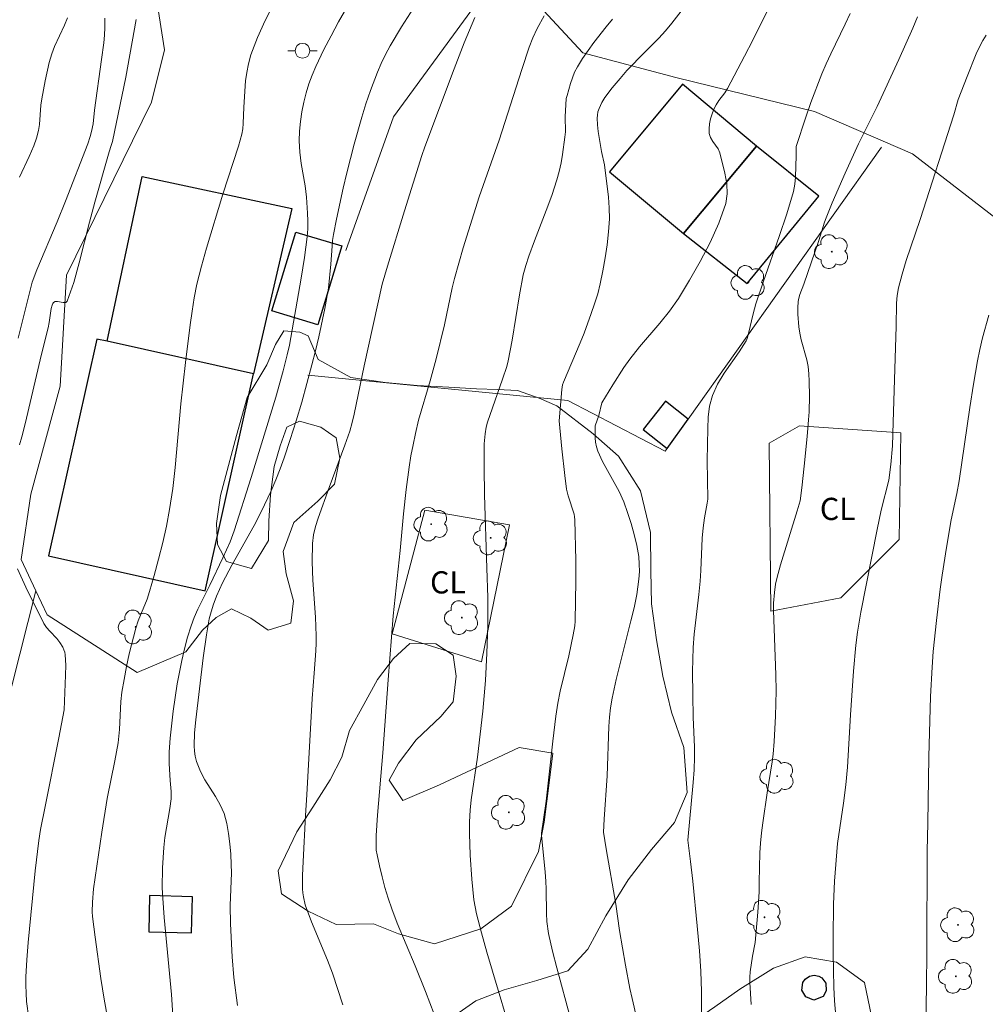
# Model space of a CAD drawing. Units: metres. Extents: x 277351 to 277866, y 1659367 to 1659932.
# Drawn here: x 277739 to 277804, y 1659613 to 1659680 of the extents above; entities that cross this region are included whole.
import ezdxf

# ---------------------------------------------------------------- set-up
doc = ezdxf.new("R2010")
doc.units = ezdxf.units.M
doc.header["$MEASUREMENT"] = 0
for name, color, linetype, lineweight, true_color in [('Arvores_Isoladas', 7, 'Continuous', 18, 0x00ff33), ('Curvas_Intermediarias', 7, 'Continuous', 9, 0x783c14), ('Curvas_Mestras', 7, 'Continuous', 20, 0x783c14), ('Topon_Cultura', 7, 'Continuous', 9, 0x00ff33), ('Vegetacao', 7, 'Orla8', 9, 0x00ff33)]:
    doc.layers.add(name, color=color, linetype=linetype, lineweight=lineweight, true_color=true_color)
for name, color, linetype, lineweight in [('Cerca', 8, 'Cerca', 20), ('Edificacoes', 7, 'Continuous', 30), ('Poste', 7, 'Continuous', 9)]:
    doc.layers.add(name, color=color, linetype=linetype, lineweight=lineweight)
doc.styles.add('Arial', font='arial.ttf', dxfattribs={"height": 1.5})
doc.styles.get("Standard").update_dxf_attribs({"font": 'arial.ttf'})
doc.linetypes.add('Cerca', pattern='A,10,0,["X",Standard,S=1,R=0,X=0,Y=-0.5],0.1', length=10.1)
doc.linetypes.add('Orla8', pattern='A,6,-0.5,["V",Standard,S=1,R=0,X=-0.5,Y=-1],-0.5,6,-0.5,["V",Standard,S=1,R=0,X=-0.5,Y=-1],-0.5', length=14)

# ---------------------------------------------------------------- blocks, each defined once
blk = doc.blocks.new('Poste')
at = {"layer": 'Poste'}
for points in [[(-0.5, 0), (-1, 0)], [(0.5, 0), (1, 0)]]:
    blk.add_lwpolyline(points, dxfattribs=at)
blk.add_lwpolyline([(0, 0.5, 1), (0, -0.5, 1)], format="xyb", close=True, dxfattribs=at)
blk = doc.blocks.new('Arvore')
at = {"layer": 'Arvores_Isoladas'}
blk.add_lwpolyline([(-0.718, 0.493, 0.872324), (-0.722, -0.551, 0.862983), (0.284, -0.827, 0.900105), (0.89, 0.029, 0.863155), (0.262, 0.861, 0.882486)], format="xyb", close=True, dxfattribs=at)
blk.add_circle((0, 0), 0.0286, dxfattribs=at)

msp = doc.modelspace()

# ---------------------------------------------------------------- linework, layer by layer
at = {"layer": 'Cerca', "flags": 128}
for points in [[(277760.884, 1659663.976), (277764.116, 1659673.018), (277771.534, 1659683.204)], [(277797.091, 1659670.962), (277784.019, 1659652.587), (277782.604, 1659650.598), (277782.482, 1659650.427), (277775.891, 1659653.832), (277758.316, 1659655.565)], [(277798.404, 1659651.658), (277798.302, 1659644.446), (277794.356, 1659640.496), (277789.619, 1659639.599), (277789.508, 1659650.968), (277791.56, 1659652.128), (277798.404, 1659651.658)], [(277771.943, 1659645.44), (277770.056, 1659636.166), (277764.024, 1659638.055), (277766.226, 1659646.427), (277771.943, 1659645.44)]]:
    msp.add_lwpolyline(points, dxfattribs=at)
at = {"layer": 'Curvas_Intermediarias', "flags": 128}
for points, elevation in [([(277755.723, 1659680.087), (277755.443, 1659679.537), (277754.923, 1659678.386), (277754.683, 1659677.796), (277754.473, 1659677.206), (277754.303, 1659676.596), (277754.193, 1659676.025), (277754.113, 1659675.445), (277753.983, 1659673.685), (277753.943, 1659672.574), (277753.923, 1659672.214), (277753.853, 1659671.854), (277753.633, 1659671.033), (277752.562, 1659667.802), (277751.462, 1659664.151), (277751.122, 1659662.93), (277750.822, 1659661.7), (277750.641, 1659660.789), (277750.491, 1659659.879), (277750.361, 1659658.959), (277750.041, 1659656.418), (277749.741, 1659653.607), (277749.341, 1659649.315), (277749.181, 1659647.884), (277748.971, 1659646.464), (277748.761, 1659645.343), (277748.511, 1659644.233), (277748.231, 1659643.122), (277747.93, 1659642.012), (277747.61, 1659640.922), (277747.45, 1659640.411), (277746.85, 1659638.941), (277746.68, 1659638.441), (277746.25, 1659636.72), (277746.07, 1659635.86), (277745.9, 1659634.989), (277745.75, 1659634.119), (277745.679, 1659633.489), (277745.579, 1659631.608), (277745.489, 1659630.688), (277745.279, 1659629.487), (277744.759, 1659626.936), (277744.399, 1659624.655), (277743.829, 1659620.834), (277743.759, 1659619.913), (277743.749, 1659619.273), (277743.769, 1659618.953), (277743.939, 1659617.552), (277744.319, 1659614.761), (277744.539, 1659613.371), (277744.789, 1659611.99)], 34), ([(277765.467, 1659680.367), (277764.657, 1659679.097), (277763.877, 1659677.816), (277763.557, 1659677.236), (277763.276, 1659676.636), (277763.016, 1659676.035), (277762.546, 1659674.795), (277762.246, 1659673.895), (277761.966, 1659672.994), (277761.446, 1659671.184), (277760.956, 1659669.233), (277760.705, 1659668.192), (277760.265, 1659666.112), (277760.055, 1659665.071), (277759.995, 1659664.671), (277759.955, 1659664.271), (277759.865, 1659663.07), (277759.715, 1659661.43), (277759.465, 1659660.069), (277759.055, 1659658.148), (277758.835, 1659657.198), (277758.595, 1659656.248), (277757.904, 1659653.727), (277757.524, 1659652.466), (277757.134, 1659651.216), (277756.724, 1659649.975), (277756.454, 1659649.225), (277756.154, 1659648.485), (277755.834, 1659647.744), (277755.153, 1659646.304), (277754.683, 1659645.393), (277753.172, 1659642.702), (277752.542, 1659641.512), (277752.142, 1659640.611), (277751.922, 1659640.011), (277751.732, 1659639.391), (277751.652, 1659639.081), (277751.462, 1659637.99), (277751.242, 1659636.45), (277750.741, 1659632.258), (277750.661, 1659631.368), (277750.631, 1659630.487), (277750.651, 1659630.137), (277750.711, 1659629.787), (277750.802, 1659629.437), (277750.922, 1659629.097), (277751.052, 1659628.767), (277751.352, 1659628.187), (277752.072, 1659627.066), (277752.402, 1659626.506), (277752.652, 1659625.916), (277752.842, 1659625.245), (277752.962, 1659624.565), (277753.042, 1659623.865), (277753.102, 1659623.165), (277753.142, 1659622.464), (277753.162, 1659621.914), (277753.062, 1659619.703), (277753.082, 1659618.453), (277753.212, 1659616.222), (277753.323, 1659614.821), (277753.573, 1659612.941)], 36), ([(277780.873, 1659610.67), (277780.233, 1659613.401), (277780.083, 1659614.081), (277779.793, 1659615.652), (277779.393, 1659618.013), (277779.133, 1659619.793), (277778.492, 1659623.525), (277778.312, 1659624.665), (277778.352, 1659625.545), (277778.552, 1659628.467), (277778.673, 1659631.798), (277778.713, 1659632.438), (277778.783, 1659633.068), (277778.883, 1659633.709), (277779.163, 1659634.989), (277779.693, 1659637.15), (277780.153, 1659638.941), (277780.373, 1659639.831), (277780.553, 1659640.731), (277780.693, 1659641.752), (277780.733, 1659642.272), (277780.723, 1659642.782), (277780.683, 1659643.293), (277780.553, 1659644.043), (277780.383, 1659644.783), (277780.173, 1659645.533), (277779.933, 1659646.264), (277779.673, 1659646.984), (277779.353, 1659647.684), (277778.242, 1659649.715), (277777.922, 1659650.405), (277777.832, 1659650.705), (277777.772, 1659651.016), (277777.742, 1659651.326), (277777.732, 1659651.956), (277777.752, 1659652.136), (277777.992, 1659652.826), (277778.182, 1659653.687), (277778.933, 1659654.907), (277779.683, 1659656.078), (277780.083, 1659656.638), (277780.733, 1659657.468), (277782.114, 1659659.069), (277782.774, 1659659.889), (277783.364, 1659660.749), (277784.115, 1659661.98), (277784.845, 1659663.24), (277785.525, 1659664.531), (277786.105, 1659665.831), (277786.566, 1659667.162), (277786.666, 1659667.812), (277786.636, 1659668.502), (277786.516, 1659669.203), (277786.175, 1659670.583), (277786.065, 1659670.853), (277785.705, 1659671.364), (277785.545, 1659671.614), (277785.455, 1659671.884), (277785.445, 1659672.204), (277785.475, 1659672.544), (277785.545, 1659672.884), (277785.645, 1659673.224), (277785.765, 1659673.544), (277785.915, 1659673.835), (277786.095, 1659674.115), (277786.506, 1659674.655), (277786.686, 1659674.945), (277787.846, 1659677.116), (277788.406, 1659678.216), (277789.507, 1659680.427)], 41), ([(277784.925, 1659612.33), (277784.935, 1659613.881), (277784.875, 1659615.261), (277784.795, 1659616.632), (277784.645, 1659618.323), (277784.345, 1659621.334), (277784.195, 1659622.664), (277783.995, 1659624.105), (277784.355, 1659628.006), (277784.425, 1659628.867), (277784.465, 1659629.737), (277784.465, 1659630.407), (277784.365, 1659632.438), (277784.335, 1659633.919), (277784.325, 1659635.529), (277784.335, 1659636.34), (277784.365, 1659637.14), (277784.435, 1659638.04), (277784.755, 1659640.721), (277784.835, 1659641.622), (277784.885, 1659642.342), (277784.985, 1659644.523), (277785.035, 1659645.243), (277785.125, 1659645.904), (277785.305, 1659646.894), (277785.365, 1659647.174), (277785.315, 1659649.775), (277785.355, 1659651.956), (277785.385, 1659652.716), (277785.475, 1659653.467), (277785.665, 1659654.177), (277786.015, 1659654.957), (277786.466, 1659655.697), (277787.486, 1659657.138), (277787.946, 1659657.878), (277788.026, 1659658.038), (277788.116, 1659658.368), (277788.426, 1659659.709), (277788.606, 1659660.379), (277789.117, 1659661.9), (277790.187, 1659664.931), (277790.697, 1659666.452), (277791.147, 1659667.982), (277791.247, 1659668.462), (277791.288, 1659668.943), (277791.328, 1659670.403), (277791.318, 1659670.903), (277791.338, 1659671.023), (277791.978, 1659672.994), (277792.328, 1659673.985), (277793.058, 1659675.925), (277793.358, 1659676.606), (277793.668, 1659677.286), (277794.639, 1659679.297), (277794.969, 1659680.017)], 42), ([(277744.589, 1659679.687), (277744.589, 1659679.067), (277744.569, 1659678.546), (277744.519, 1659678.026), (277744.369, 1659676.906), (277743.889, 1659673.464), (277743.799, 1659672.554), (277743.699, 1659672.024), (277743.609, 1659671.684), (277743.439, 1659671.194), (277741.928, 1659667.312), (277741.378, 1659665.931), (277739.987, 1659662.67), (277739.677, 1659661.84), (277739.357, 1659660.589), (277738.737, 1659658.058)], 32), ([(277746.72, 1659679.597), (277746.02, 1659675.705), (277745.109, 1659671.364), (277745.019, 1659671.083), (277744.879, 1659670.653), (277743.919, 1659667.262), (277743.559, 1659665.891), (277742.868, 1659663.14), (277742.488, 1659661.81), (277742.048, 1659660.559), (277741.948, 1659660.469), (277741.788, 1659660.469), (277741.398, 1659660.539), (277741.228, 1659660.539), (277741.128, 1659660.469), (277741.078, 1659660.409), (277741.028, 1659660.289), (277740.978, 1659660.059), (277740.838, 1659659.119), (277740.758, 1659658.749), (277740.317, 1659656.968), (277739.207, 1659652.266), (277738.977, 1659651.386), (277738.817, 1659650.855)], 33), ([(277738.837, 1659668.933), (277739.487, 1659670.333), (277739.787, 1659671.063), (277739.977, 1659671.574), (277740.107, 1659672.094), (277740.177, 1659672.514), (277740.277, 1659673.805), (277740.337, 1659674.235), (277740.557, 1659675.465), (277740.838, 1659676.686), (277741.018, 1659677.286), (277741.198, 1659677.776), (277741.878, 1659679.227), (277742.078, 1659679.717)], 31), ([(277769.599, 1659679.747), (277768.889, 1659678.016), (277768.208, 1659676.266), (277766.228, 1659670.993), (277766.028, 1659670.403), (277764.857, 1659666.672), (277763.697, 1659662.93), (277763.346, 1659661.71), (277762.116, 1659656.178), (277761.446, 1659652.926), (277761.306, 1659652.346), (277761.146, 1659651.776), (277760.825, 1659650.815), (277759.755, 1659647.954), (277759.025, 1659645.884), (277758.845, 1659645.323), (277758.705, 1659644.753), (277758.635, 1659644.183), (277758.605, 1659642.942), (277758.655, 1659641.692), (277758.825, 1659639.191), (277758.875, 1659637.94), (277758.875, 1659637.43), (277758.855, 1659636.92), (277758.755, 1659635.399), (277758.605, 1659633.699), (277758.254, 1659627.176), (277758.164, 1659625.776), (277757.994, 1659622.664), (277757.964, 1659621.734), (277757.954, 1659620.824), (277757.974, 1659620.544), (277758.014, 1659620.273), (277758.144, 1659619.743), (277758.565, 1659618.603), (277759.645, 1659616.002), (277759.975, 1659615.121), (277760.675, 1659612.971)], 37), ([(277774.301, 1659679.857), (277773.811, 1659678.987), (277773.531, 1659678.366), (277773.28, 1659677.736), (277772.78, 1659676.226), (277771.26, 1659671.454), (277769.909, 1659667.622), (277768.829, 1659664.171), (277768.228, 1659662.09), (277768.068, 1659661.47), (277767.548, 1659658.969), (277766.988, 1659656.648), (277766.588, 1659655.177), (277765.807, 1659652.506), (277765.587, 1659651.606), (277765.427, 1659650.855), (277765.287, 1659650.095), (277765.177, 1659649.335), (277764.967, 1659647.814), (277764.787, 1659646.174), (277764.567, 1659643.693), (277764.097, 1659639.281), (277763.747, 1659634.959), (277763.386, 1659630.027), (277763.016, 1659625.806), (277762.936, 1659624.425), (277762.926, 1659623.765), (277762.946, 1659623.435), (277762.996, 1659623.115), (277763.156, 1659622.374), (277763.336, 1659621.644), (277763.527, 1659620.914), (277763.747, 1659620.183), (277763.987, 1659619.473), (277764.357, 1659618.493), (277765.577, 1659615.622), (277766.268, 1659613.891), (277766.848, 1659612.35)], 38), ([(277771.75, 1659612.09), (277771.19, 1659613.981), (277770.419, 1659616.552), (277770.049, 1659617.842), (277769.709, 1659619.143), (277769.619, 1659619.603), (277769.549, 1659620.073), (277769.409, 1659621.484), (277769.289, 1659623.095), (277769.239, 1659624.565), (277769.239, 1659625.345), (277769.289, 1659626.136), (277769.369, 1659626.846), (277769.779, 1659629.717), (277770.139, 1659632.828), (277770.329, 1659634.899), (277770.429, 1659636.75), (277770.479, 1659638.601), (277770.479, 1659640.521), (277770.429, 1659642.502), (277770.269, 1659647.464), (277770.229, 1659649.295), (277770.239, 1659650.916), (277770.309, 1659651.596), (277770.379, 1659652.046), (277770.459, 1659652.366), (277771.48, 1659655.277), (277771.76, 1659656.138), (277771.86, 1659656.518), (277772.12, 1659657.918), (277772.63, 1659660.989), (277772.88, 1659662.33), (277773.05, 1659662.97), (277773.26, 1659663.601), (277773.631, 1659664.631), (277774.431, 1659666.682), (277774.821, 1659667.712), (277775.161, 1659668.763), (277775.311, 1659669.323), (277775.441, 1659669.903), (277775.541, 1659670.483), (277775.701, 1659671.654), (277775.731, 1659672.004), (277775.721, 1659673.054), (277775.751, 1659673.835), (277775.791, 1659674.265), (277775.841, 1659674.475), (277776.072, 1659675.265), (277776.202, 1659675.655), (277776.352, 1659676.035), (277776.542, 1659676.396), (277776.892, 1659676.956), (277777.262, 1659677.506), (277777.662, 1659678.046), (277778.482, 1659679.107), (277778.913, 1659679.617)], 39), ([(277788.286, 1659613.001), (277788.206, 1659614.501), (277788.206, 1659614.851), (277788.226, 1659615.211), (277788.376, 1659616.272), (277788.546, 1659617.192), (277788.727, 1659619.243), (277788.817, 1659620.614), (277788.837, 1659621.274), (277788.877, 1659623.265), (277788.917, 1659623.915), (277788.977, 1659624.605), (277789.067, 1659625.285), (277789.367, 1659627.316), (277789.717, 1659629.407), (277789.777, 1659629.927), (277789.847, 1659630.788), (277789.937, 1659632.498), (277789.967, 1659634.219), (277789.957, 1659635.299), (277789.797, 1659639.641), (277789.807, 1659640.131), (277789.857, 1659640.862), (277789.927, 1659641.432), (277790.017, 1659641.812), (277790.277, 1659642.732), (277791.398, 1659646.384), (277791.588, 1659647.054), (277791.708, 1659647.944), (277791.878, 1659649.405), (277792.068, 1659651.416), (277792.168, 1659652.526), (277792.198, 1659653.086), (277792.228, 1659654.137), (277792.218, 1659655.147), (277792.188, 1659655.647), (277792.138, 1659656.138), (277792.048, 1659656.598), (277791.658, 1659657.938), (277791.568, 1659658.398), (277791.508, 1659658.819), (277791.448, 1659659.679), (277791.448, 1659660.109), (277791.468, 1659660.529), (277791.508, 1659660.769), (277791.578, 1659660.999), (277791.848, 1659661.7), (277792.868, 1659664.661), (277793.238, 1659665.901), (277793.348, 1659666.202), (277793.768, 1659667.212), (277794.649, 1659669.213), (277795.549, 1659671.204), (277796.8, 1659673.725), (277798.27, 1659676.896), (277799.221, 1659679.017), (277799.541, 1659679.787)], 43), ([(277794.079, 1659611.43), (277793.919, 1659613.261), (277793.869, 1659614.181), (277793.819, 1659616.422), (277793.819, 1659617.542), (277793.849, 1659619.783), (277793.929, 1659621.344), (277794.119, 1659623.885), (277794.529, 1659626.606), (277794.689, 1659627.856), (277794.789, 1659629.047), (277794.999, 1659632.598), (277795.209, 1659635.549), (277795.369, 1659637.31), (277795.469, 1659638.18), (277795.689, 1659639.521), (277796.8, 1659645.113), (277797.08, 1659646.434), (277797.6, 1659648.465), (277797.73, 1659649.525), (277797.83, 1659650.775), (277797.89, 1659652.386), (277798.09, 1659658.849), (277798.12, 1659660.419), (277798.16, 1659660.939), (277798.25, 1659661.45), (277798.49, 1659662.38), (277798.77, 1659663.31), (277799.701, 1659666.072), (277801.982, 1659673.154), (277802.282, 1659674.195), (277802.882, 1659675.755), (277803.502, 1659677.276), (277803.712, 1659677.756), (277803.943, 1659678.176), (277804.173, 1659678.546)], 44), ([(277738.687, 1659642.452), (277739.257, 1659641.212), (277740.477, 1659638.771), (277740.658, 1659638.491), (277740.878, 1659638.241), (277741.348, 1659637.75), (277741.558, 1659637.49), (277741.748, 1659637.17), (277741.828, 1659636.99), (277741.888, 1659636.82), (277741.908, 1659636.64), (277741.948, 1659635.95), (277741.938, 1659635.269), (277741.848, 1659632.938), (277741.488, 1659631.028), (277740.557, 1659626.396), (277740.257, 1659624.845), (277740.137, 1659624.095), (277739.887, 1659622.034), (277739.407, 1659617.192), (277739.317, 1659616.032), (277739.257, 1659614.881), (277739.247, 1659614.321), (277739.267, 1659613.761), (277739.307, 1659613.201), (277739.447, 1659612.09)], 33)]:
    msp.add_lwpolyline(points, dxfattribs=dict(at, elevation=elevation))
at = {"layer": 'Curvas_Mestras', "flags": 128}
for points, elevation in [([(277761.456, 1659681.288), (277760.395, 1659679.447), (277759.895, 1659678.506), (277759.405, 1659677.566), (277758.855, 1659676.426), (277758.615, 1659675.835), (277758.395, 1659675.245), (277758.214, 1659674.645), (277758.054, 1659674.015), (277757.914, 1659673.364), (277757.814, 1659672.704), (277757.754, 1659672.054), (277757.734, 1659671.394), (277757.774, 1659670.633), (277757.874, 1659669.873), (277758.134, 1659668.352), (277758.224, 1659667.582), (277758.304, 1659666.512), (277758.314, 1659665.981), (277758.314, 1659665.441), (277758.264, 1659664.911), (277758.094, 1659663.51), (277757.874, 1659662.11), (277757.084, 1659657.588), (277756.924, 1659656.938), (277756.644, 1659655.837), (277756.144, 1659654.077), (277754.493, 1659648.635), (277753.343, 1659645.023), (277753.062, 1659644.283), (277752.582, 1659643.202), (277751.702, 1659641.362), (277750.882, 1659639.731), (277750.641, 1659639.171), (277750.421, 1659638.611), (277750.181, 1659637.84), (277749.971, 1659637.06), (277749.791, 1659636.27), (277749.481, 1659634.679), (277749.341, 1659633.769), (277749.211, 1659632.848), (277749.021, 1659631.008), (277748.951, 1659630.077), (277748.941, 1659629.697), (277748.951, 1659629.307), (277749.011, 1659628.147), (277749.071, 1659627.406), (277749.081, 1659627.166), (277749.071, 1659626.916), (277748.991, 1659626.256), (277748.661, 1659624.285), (277748.581, 1659623.625), (277748.501, 1659622.254), (277748.481, 1659620.884), (277748.511, 1659620.193), (277748.601, 1659618.893), (277749.101, 1659613.671), (277749.311, 1659610.51)], 35), ([(277783.554, 1659680.167), (277782.934, 1659679.347), (277782.504, 1659678.827), (277782.044, 1659678.336), (277781.093, 1659677.386), (277779.893, 1659676.145), (277779.423, 1659675.615), (277778.893, 1659674.985), (277778.402, 1659674.325), (277778.182, 1659673.985), (277778.002, 1659673.584), (277777.932, 1659673.364), (277777.892, 1659673.144), (277777.872, 1659672.934), (277777.892, 1659672.484), (277777.942, 1659672.034), (277778.172, 1659670.683), (277778.362, 1659669.783), (277778.643, 1659667.592), (277778.693, 1659666.862), (277778.703, 1659666.132), (277778.643, 1659665.241), (277778.552, 1659664.361), (277778.422, 1659663.48), (277778.262, 1659662.61), (277778.082, 1659661.74), (277777.912, 1659661.06), (277777.702, 1659660.389), (277777.472, 1659659.719), (277776.992, 1659658.398), (277776.732, 1659657.738), (277775.601, 1659655.087), (277775.541, 1659654.897), (277775.491, 1659654.587), (277775.301, 1659652.456), (277775.491, 1659650.585), (277775.681, 1659648.765), (277775.811, 1659647.854), (277775.911, 1659647.404), (277776.312, 1659646.164), (277776.352, 1659645.974), (277776.372, 1659645.773), (277776.432, 1659643.032), (277776.442, 1659641.652), (277776.392, 1659638.911), (277776.372, 1659638.611), (277776.262, 1659637.99), (277775.951, 1659636.58), (277775.371, 1659634.179), (277775.221, 1659633.369), (277775.081, 1659632.508), (277774.871, 1659630.798), (277774.431, 1659626.756), (277774.121, 1659624.595), (277774.111, 1659624.455), (277774.361, 1659621.944), (277774.401, 1659621.344), (277774.431, 1659620.794), (277774.451, 1659619.153), (277774.481, 1659618.613), (277774.591, 1659617.802), (277774.851, 1659616.612), (277775.141, 1659615.472), (277776.072, 1659612.06)], 40), ([(277800.091, 1659611.79), (277800.141, 1659614.191), (277800.161, 1659616.582), (277800.181, 1659623.395), (277800.231, 1659625.265), (277800.301, 1659629.757), (277800.411, 1659633.839), (277800.521, 1659635.81), (277800.601, 1659636.86), (277800.811, 1659638.971), (277801.061, 1659641.082), (277801.191, 1659642.022), (277801.492, 1659643.893), (277801.812, 1659645.763), (277802.192, 1659647.554), (277802.352, 1659648.415), (277803.072, 1659653.366), (277803.312, 1659654.947), (277803.582, 1659656.518), (277803.742, 1659657.298), (277803.933, 1659658.068), (277804.353, 1659659.609)], 45)]:
    msp.add_lwpolyline(points, dxfattribs=dict(at, elevation=elevation))
at = {"layer": 'Edificacoes', "flags": 128}
for points in [[(277788.654, 1659671.046), (277783.641, 1659675.226), (277778.708, 1659669.31), (277783.721, 1659665.13)], [(277783.721, 1659665.13), (277788.022, 1659661.76), (277792.87, 1659667.667), (277788.654, 1659671.046)], [(277754.646, 1659655.638), (277744.747, 1659657.844), (277747.114, 1659668.976), (277757.237, 1659666.823)], [(277760.605, 1659664.29), (277758.994, 1659658.962), (277755.884, 1659659.902), (277757.495, 1659665.23)], [(277754.646, 1659655.638), (277744.747, 1659657.844), (277744.06, 1659657.997), (277740.791, 1659643.334), (277751.378, 1659640.975)], [(277784.019, 1659652.587), (277782.494, 1659653.788), (277780.986, 1659651.874), (277782.604, 1659650.598)], [(277747.62, 1659620.363), (277747.56, 1659617.922), (277750.451, 1659617.852), (277750.511, 1659620.293)], [(277793.073, 1659614.796), (277793.331, 1659614.451), (277793.364, 1659613.917), (277793.148, 1659613.542), (277792.523, 1659613.293), (277791.981, 1659613.513), (277791.722, 1659613.971), (277791.781, 1659614.484), (277791.938, 1659614.716), (277792.231, 1659614.917), (277792.553, 1659614.979), (277792.861, 1659614.919)]]:
    msp.add_lwpolyline(points, close=True, dxfattribs=at)
at = {"layer": 'Vegetacao', "flags": 128}
msp.add_lwpolyline([(277848.994, 1659630.49), (277847.27, 1659630.778), (277843.968, 1659630.858), (277841.387, 1659631.028), (277839.216, 1659630.988), (277837.616, 1659630.988), (277836.235, 1659631.848), (277835.485, 1659633.339), (277835.665, 1659635.619), (277836.956, 1659638.231), (277838.126, 1659640.471), (277839.296, 1659642.102), (277839.977, 1659644.593), (277840.547, 1659646.464), (277839.357, 1659648.735), (277837.197, 1659650.214), (277835.871, 1659652.422), (277825.266, 1659662.795), (277821.98, 1659664.545), (277818.862, 1659664.116), (277816.433, 1659663.011), (277813.784, 1659661.464), (277811.576, 1659661.242), (277808.484, 1659662.566), (277806.053, 1659665.214), (277799.204, 1659670.511), (277792.578, 1659673.378), (277783.192, 1659675.678), (277776.897, 1659677.345), (277774.246, 1659680.214), (277770.059, 1659686.82), (277770.289, 1659689.691), (277771.316, 1659691.041), (277771.456, 1659692.422), (277770.129, 1659694.753), (277769.179, 1659697.064), (277769.265, 1659699.133), (277767.258, 1659701.686), (277766.898, 1659702.516), (277766.458, 1659704.036), (277767.178, 1659706.137), (277768.148, 1659707.358), (277769.129, 1659708.878), (277769.729, 1659710.769), (277770.253, 1659712.964), (277769.379, 1659714.311), (277768.719, 1659715.781), (277766.838, 1659716.762), (277765.027, 1659717.092), (277762.436, 1659717.142), (277760.135, 1659716.611), (277758.204, 1659714.531), (277757.154, 1659712.4), (277756.224, 1659710.649), (277753.793, 1659709.549), (277750.792, 1659709.579), (277747.95, 1659710.009), (277743.316, 1659707.36), (277740.006, 1659703.383), (277739.565, 1659699.85), (277742.433, 1659691.277), (277747.966, 1659681.746), (277748.631, 1659677.551), (277747.75, 1659674.017), (277742.013, 1659662.31), (277741.576, 1659654.802), (277739.592, 1659647.514), (277738.932, 1659643.096), (277739.937, 1659640.972)], dxfattribs=at)
for points in [[(277746.77, 1659635.447), (277750.071, 1659636.84), (277751.192, 1659638.321), (277752.122, 1659639.161), (277753.152, 1659639.761), (277754.473, 1659639.131), (277755.633, 1659638.311), (277757.164, 1659638.791), (277757.344, 1659640.301), (277756.864, 1659642.112), (277756.654, 1659643.633), (277757.364, 1659645.583), (277758.985, 1659647.034), (277760.115, 1659648.174), (277760.485, 1659649.945), (277760.225, 1659651.316), (277759.185, 1659652.036), (277757.744, 1659652.446), (277756.894, 1659652.046), (277756.454, 1659650.785), (277756.034, 1659649.375), (277755.793, 1659647.454), (277755.683, 1659645.713), (277755.653, 1659644.373), (277754.503, 1659642.482), (277752.812, 1659642.952), (277752.222, 1659644.103), (277752.152, 1659645.533), (277752.412, 1659647.414), (277753.052, 1659649.785), (277753.503, 1659651.486), (277754.213, 1659654.047), (277755.543, 1659656.248), (277756.134, 1659657.638), (277756.694, 1659658.549), (277757.784, 1659658.458), (277758.334, 1659658.218), (277759.015, 1659656.618), (277761.226, 1659655.407), (277763.547, 1659655.057), (277765.717, 1659654.867), (277767.858, 1659654.747), (277769.709, 1659654.637), (277771.13, 1659654.587), (277772.49, 1659654.507), (277773.961, 1659654.007), (277775.141, 1659653.487), (277777.602, 1659651.586), (277779.323, 1659650.085), (277780.803, 1659647.724), (277781.484, 1659644.913), (277781.514, 1659642.332), (277781.554, 1659640.091), (277781.894, 1659637.65), (277782.324, 1659635.199), (277782.894, 1659632.758), (277783.745, 1659630.387), (277783.955, 1659627.346), (277783.094, 1659625.305), (277781.554, 1659623.485), (277779.973, 1659621.424), (277778.452, 1659619.003), (277777.252, 1659616.752), (277775.891, 1659615.271), (277773.801, 1659614.631), (277771.6, 1659614.001), (277769.669, 1659613.251), (277768.108, 1659612.14), (277768.298, 1659610.359), (277768.438, 1659608.379), (277769.099, 1659605.648), (277769.709, 1659603.757), (277770.549, 1659601.596), (277772.33, 1659599.275), (277774.571, 1659598.405), (277777.042, 1659599.765), (277777.642, 1659602.136), (277778.903, 1659600.666), (277780.213, 1659598.545), (277782.564, 1659597.795), (277784.815, 1659598.445), (277784.885, 1659600.646), (277783.574, 1659602.566), (277782.104, 1659604.447), (277780.643, 1659606.958), (277781.704, 1659609.499), (277783.384, 1659611.16), (277785.835, 1659612.85), (277787.516, 1659614.051), (277789.787, 1659615.462), (277791.938, 1659616.222), (277794.049, 1659615.862), (277795.949, 1659614.501), (277796.41, 1659612.21), (277796.58, 1659609.979), (277797.03, 1659607.588), (277797.24, 1659604.407), (277796.46, 1659601.956), (277795.909, 1659600.095), (277795.385, 1659597.41), (277795.347, 1659596.469), (277796.139, 1659594.093), (277793.278, 1659590.362), (277792.498, 1659588.161), (277792.648, 1659585.59), (277793.528, 1659582.629), (277794.839, 1659579.817), (277796.069, 1659575.146), (277794.759, 1659572.004), (277793.028, 1659569.974), (277790.737, 1659566.342), (277789.997, 1659561.93), (277789.347, 1659558.859), (277786.025, 1659556.118), (277782.004, 1659557.829), (277779.423, 1659558.909), (277776.392, 1659559.399), (277773.841, 1659560.2), (277771.78, 1659562.371), (277769.589, 1659564.061), (277767.378, 1659565.492), (277764.507, 1659567.343), (277761.506, 1659569.083), (277758.505, 1659571.744), (277756.584, 1659573.475), (277754.933, 1659575.366), (277755.003, 1659577.947), (277755.413, 1659579.187), (277754.133, 1659581.388), (277751.772, 1659583.989), (277749.281, 1659587.03), (277745.109, 1659589.921), (277741.598, 1659591.522), (277738.537, 1659592.923), (277733.905, 1659595.143), (277731.614, 1659596.254), (277729.383, 1659597.805), (277727.502, 1659599.535), (277726.782, 1659600.456), (277727.252, 1659602.957), (277728.403, 1659605.428), (277729.193, 1659608.169), (277730.574, 1659613.391), (277731.924, 1659616.692), (277734.135, 1659620.864), (277735.055, 1659623.625), (277737.196, 1659630.277), (277739.937, 1659640.972), (277740.701, 1659639.344)], [(277772.61, 1659630.377), (277772.61, 1659630.377), (277767.218, 1659627.856), (277764.747, 1659626.796), (277763.807, 1659628.177), (277764.457, 1659629.317), (277765.647, 1659630.888), (277767.298, 1659632.468), (277768.138, 1659633.469), (277768.348, 1659635.199), (277768.148, 1659636.62), (277766.968, 1659637.39), (277765.217, 1659637.42), (277764.117, 1659636.39), (277763.026, 1659634.979), (277762.106, 1659633.289), (277761.126, 1659631.528), (277760.605, 1659629.727), (277759.825, 1659628.197), (277758.655, 1659626.336), (277757.574, 1659624.675), (277756.304, 1659622.044), (277756.534, 1659620.483), (277758.334, 1659619.303), (277760.235, 1659618.413), (277762.766, 1659618.463), (277764.447, 1659617.792), (277766.888, 1659617.112), (277770.009, 1659618.123), (277772.08, 1659619.663), (277773.901, 1659623.345), (277774.291, 1659625.335), (277774.641, 1659627.986), (277774.881, 1659629.997)]]:
    msp.add_lwpolyline(points, close=True, dxfattribs=at)

# ---------------------------------------------------------------- block references
at = {"layer": 'Arvores_Isoladas'}
for p in [(277793.734, 1659663.906), (277788.09, 1659661.824), (277766.658, 1659645.483), (277770.679, 1659644.553), (277768.729, 1659639.161), (277746.68, 1659638.531), (277790.047, 1659628.437), (277771.9, 1659625.996), (277789.187, 1659618.903), (277802.269, 1659618.394), (277802.12, 1659614.91)]:
    msp.add_blockref('Arvore', p, dxfattribs=at)
at = {"layer": 'Poste'}
msp.add_blockref('Poste', (277757.958, 1659677.487), dxfattribs=at)

# ---------------------------------------------------------------- texts
at = {"layer": 'Topon_Cultura', "style": 'Arial'}
for p in [(277792.932, 1659645.763), (277766.581, 1659640.796)]:
    msp.add_text('CL', height=1.5, dxfattribs=at).set_placement(p)

doc.saveas('drawing.dxf')
